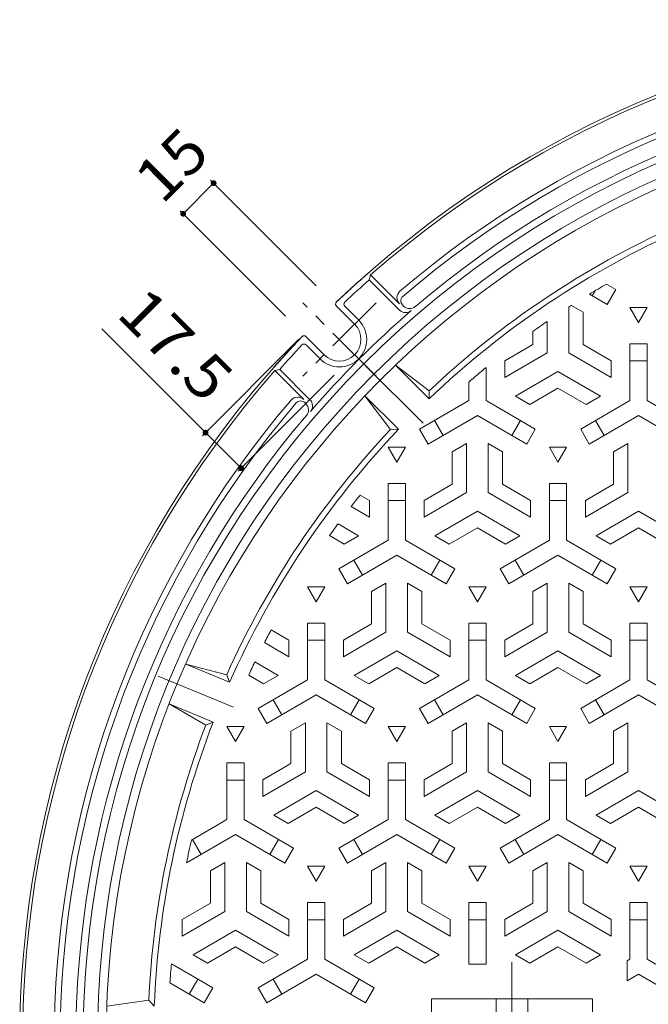
# Model space of a CAD drawing. Units: millimetres. Extents: x -856 to 950, y -677 to 681.
# Drawn here: x -798 to -580, y 294 to 636 of the extents above; entities that cross this region are included whole.
import ezdxf

# ---------------------------------------------------------------- set-up
doc = ezdxf.new("R2010")
doc.units = ezdxf.units.MM
doc.header["$LTSCALE"] = 5
doc.linetypes.add('JWW_CENTER1', pattern=[6.773333, 4.233333, -0.846667, 0.846667, -0.846667])
doc.linetypes.add('JWW_CENTER2', pattern=[13.546667, 11.006667, -0.846667, 0.846667, -0.846667])
for name, color, linetype in [('その他', 7, 'Continuous'), ('仕上', 7, 'Continuous'), ('躯体', 7, 'Continuous')]:
    doc.layers.add(name, color=color, linetype=linetype)
doc.styles.add('ＭＳ ゴシック', font='txt', dxfattribs={"height": 1})

msp = doc.modelspace()

# ---------------------------------------------------------------- linework, layer by layer
at = {"layer": 'その他', "color": 7, "linetype": 'Continuous', "lineweight": 9}
for p, q in [((-741.11, 568.14), (-730.5, 578.74)), ((-731.56, 579.81), (-694.91, 543.15)), ((-742.17, 569.2), (-705.51, 532.54)), ((-733.31, 492.13), (-769.39, 528.21)), ((-734.37, 491.07), (-700.97, 524.47)), ((-722, 478.7), (-688.6, 512.09)), ((-720.94, 479.76), (-733.31, 492.13))]:
    msp.add_line(p, q, dxfattribs=at)
at = {"layer": 'その他', "color": 7, "linetype": 'Continuous', "lineweight": 9, "const_width": 1}
for points in [[(-730, 578.74, 0.414214), (-730.5, 579.24, 0.414214), (-731, 578.74, 0.414214), (-730.5, 578.24, 0.414214)], [(-740.61, 568.14, 0.414214), (-741.11, 568.64, 0.414214), (-741.61, 568.14, 0.414214), (-741.11, 567.64, 0.414214)], [(-732.81, 492.13, 0.414214), (-733.31, 492.63, 0.414214), (-733.81, 492.13, 0.414214), (-733.31, 491.63, 0.414214)], [(-720.44, 479.76, 0.414214), (-720.94, 480.26, 0.414214), (-721.44, 479.76, 0.414214), (-720.94, 479.26, 0.414214)]]:
    msp.add_lwpolyline(points, format="xyb", close=True, dxfattribs=at)
at = {"layer": '仕上', "color": 3, "linetype": 'Continuous', "lineweight": 0}
for p, q in [((-593.99, 543.73), (-590.76, 541.86)), ((-599.93, 540.23), (-593.76, 536.67)), ((-598.96, 539.67), (-597.95, 541.41)), ((-590.76, 541.86), (-593.76, 536.67)), ((-607.13, 535.73), (-607.13, 519.84)), ((-606.19, 536.33), (-602.13, 533.99)), ((-602.13, 533.99), (-602.13, 522.73)), ((-579.88, 535.58), (-585.88, 535.58)), ((-585.88, 535.58), (-582.88, 530.38)), ((-582.88, 530.38), (-579.88, 535.58)), ((-614.63, 530.74), (-614.63, 519.84)), ((-619.63, 527.24), (-619.63, 522.73)), ((-629.38, 517.1), (-619.63, 522.73)), ((-629.38, 511.33), (-614.63, 519.84)), ((-592.38, 511.33), (-607.13, 519.84)), ((-592.38, 517.1), (-602.13, 522.73)), ((-585.88, 503.25), (-585.88, 523.01)), ((-579.88, 523.01), (-585.88, 523.01)), ((-579.88, 503.25), (-579.88, 523.01)), ((-629.38, 511.33), (-629.38, 517.1)), ((-592.38, 511.33), (-592.38, 517.1)), ((-579.88, 517.01), (-585.88, 517.01)), ((-635.88, 503.25), (-635.88, 514.75)), ((-625.63, 504.83), (-610.88, 513.35)), ((-596.13, 504.83), (-610.88, 513.35)), ((-641.88, 503.25), (-641.88, 509.67)), ((-655.65, 503.9), (-655.62, 506.69)), ((-620.63, 501.95), (-610.88, 507.58)), ((-601.13, 501.95), (-610.88, 507.58)), ((-641.88, 503.25), (-659, 493.36)), ((-635.88, 503.25), (-618.76, 493.36)), ((-625.63, 504.83), (-620.63, 501.95)), ((-585.88, 503.25), (-603, 493.36)), ((-596.13, 504.83), (-601.13, 501.95)), ((-579.88, 503.25), (-562.76, 493.36)), ((-638.88, 498.05), (-656, 488.17)), ((-653.8, 496.36), (-650.8, 491.17)), ((-638.88, 498.05), (-621.76, 488.17)), ((-626.96, 491.17), (-623.96, 496.36)), ((-582.88, 498.05), (-600, 488.17)), ((-597.8, 496.36), (-594.8, 491.17)), ((-582.88, 498.05), (-565.76, 488.17)), ((-666.26, 493.29), (-669.05, 493.25)), ((-659, 493.36), (-656, 488.17)), ((-621.76, 488.17), (-618.76, 493.36)), ((-603, 493.36), (-600, 488.17)), ((-663.88, 487.08), (-669.88, 487.08)), ((-669.88, 487.08), (-666.88, 481.88)), ((-666.88, 481.88), (-663.88, 487.08)), ((-642.63, 488.38), (-647.63, 485.49)), ((-647.63, 485.49), (-647.63, 474.23)), ((-642.63, 488.38), (-642.63, 471.34)), ((-635.13, 488.38), (-630.13, 485.49)), ((-635.13, 488.38), (-635.13, 471.34)), ((-630.13, 485.49), (-630.13, 474.23)), ((-607.88, 487.08), (-613.88, 487.08)), ((-613.88, 487.08), (-610.88, 481.88)), ((-610.88, 481.88), (-607.88, 487.08)), ((-586.63, 488.38), (-591.63, 485.49)), ((-591.63, 485.49), (-591.63, 474.23)), ((-586.63, 488.38), (-586.63, 471.34)), ((-669.88, 454.75), (-669.88, 474.51)), ((-669.88, 474.51), (-663.88, 474.51)), ((-663.88, 454.75), (-663.88, 474.51)), ((-657.38, 468.6), (-647.63, 474.23)), ((-620.38, 468.6), (-630.13, 474.23)), ((-613.88, 454.75), (-613.88, 474.51)), ((-613.88, 474.51), (-607.88, 474.51)), ((-607.88, 454.75), (-607.88, 474.51)), ((-601.38, 468.6), (-591.63, 474.23)), ((-676.38, 468.6), (-679.6, 470.46)), ((-676.38, 462.83), (-676.38, 468.6)), ((-663.88, 468.51), (-669.88, 468.51)), ((-657.38, 462.83), (-642.63, 471.34)), ((-657.38, 462.83), (-657.38, 468.6)), ((-620.38, 462.83), (-635.13, 471.34)), ((-620.38, 462.83), (-620.38, 468.6)), ((-607.88, 468.51), (-613.88, 468.51)), ((-601.38, 462.83), (-586.63, 471.34)), ((-601.38, 462.83), (-601.38, 468.6)), ((-676.38, 462.83), (-682.72, 466.49)), ((-653.63, 456.33), (-638.88, 464.85)), ((-624.13, 456.33), (-638.88, 464.85)), ((-597.63, 456.33), (-582.88, 464.85)), ((-568.13, 456.33), (-582.88, 464.85)), ((-680.13, 456.33), (-687.28, 460.46)), ((-648.63, 453.45), (-638.88, 459.08)), ((-629.13, 453.45), (-638.88, 459.08)), ((-592.63, 453.45), (-582.88, 459.08)), ((-573.13, 453.45), (-582.88, 459.08)), ((-685.13, 453.45), (-690.23, 456.39)), ((-669.88, 454.75), (-687, 444.86)), ((-680.13, 456.33), (-685.13, 453.45)), ((-663.88, 454.75), (-646.76, 444.86)), ((-653.63, 456.33), (-648.63, 453.45)), ((-613.88, 454.75), (-631, 444.86)), ((-624.13, 456.33), (-629.13, 453.45)), ((-607.88, 454.75), (-590.76, 444.86)), ((-597.63, 456.33), (-592.63, 453.45)), ((-666.88, 449.55), (-684, 439.67)), ((-666.88, 449.55), (-649.76, 439.67)), ((-610.88, 449.55), (-628, 439.67)), ((-610.88, 449.55), (-593.76, 439.67)), ((-684, 439.67), (-687, 444.86)), ((-681.8, 447.86), (-678.8, 442.67)), ((-654.96, 442.67), (-651.96, 447.86)), ((-646.76, 444.86), (-649.76, 439.67)), ((-628, 439.67), (-631, 444.86)), ((-625.8, 447.86), (-622.8, 442.67)), ((-598.96, 442.67), (-595.96, 447.86)), ((-590.76, 444.86), (-593.76, 439.67)), ((-691.88, 438.58), (-697.88, 438.58)), ((-697.88, 438.58), (-694.88, 433.38)), ((-694.88, 433.38), (-691.88, 438.58)), ((-670.63, 439.88), (-675.63, 436.99)), ((-670.63, 439.88), (-670.63, 422.84)), ((-663.13, 439.88), (-658.13, 436.99)), ((-663.13, 439.88), (-663.13, 422.84)), ((-635.88, 438.58), (-641.88, 438.58)), ((-641.88, 438.58), (-638.88, 433.38)), ((-638.88, 433.38), (-635.88, 438.58)), ((-614.63, 439.88), (-619.63, 436.99)), ((-614.63, 439.88), (-614.63, 422.84)), ((-607.13, 439.88), (-602.13, 436.99)), ((-607.13, 439.88), (-607.13, 422.84)), ((-579.88, 438.58), (-585.88, 438.58)), ((-585.88, 438.58), (-582.88, 433.38)), ((-582.88, 433.38), (-579.88, 438.58)), ((-675.63, 436.99), (-675.63, 425.73)), ((-658.13, 436.99), (-658.13, 425.73)), ((-619.63, 436.99), (-619.63, 425.73)), ((-602.13, 436.99), (-602.13, 425.73)), ((-697.88, 406.25), (-697.88, 426.01)), ((-691.88, 426.01), (-697.88, 426.01)), ((-691.88, 406.25), (-691.88, 426.01)), ((-685.38, 420.1), (-675.63, 425.73)), ((-648.38, 420.1), (-658.13, 425.73)), ((-641.88, 406.25), (-641.88, 426.01)), ((-635.88, 426.01), (-641.88, 426.01)), ((-635.88, 406.25), (-635.88, 426.01)), ((-629.38, 420.1), (-619.63, 425.73)), ((-592.38, 420.1), (-602.13, 425.73)), ((-585.88, 406.25), (-585.88, 426.01)), ((-579.88, 426.01), (-585.88, 426.01)), ((-579.88, 406.25), (-579.88, 426.01)), ((-704.38, 420.1), (-710.51, 423.64)), ((-685.38, 414.33), (-670.63, 422.84)), ((-648.38, 414.33), (-663.13, 422.84)), ((-629.38, 414.33), (-614.63, 422.84)), ((-592.38, 414.33), (-607.13, 422.84)), ((-704.38, 414.33), (-712.84, 419.21)), ((-704.38, 414.33), (-704.38, 420.1)), ((-691.88, 420.01), (-697.88, 420.01)), ((-685.38, 414.33), (-685.38, 420.1)), ((-648.38, 414.33), (-648.38, 420.1)), ((-635.88, 420.01), (-641.88, 420.01)), ((-629.38, 414.33), (-629.38, 420.1)), ((-592.38, 414.33), (-592.38, 420.1)), ((-579.88, 420.01), (-585.88, 420.01)), ((-681.63, 407.83), (-666.88, 416.35)), ((-652.13, 407.83), (-666.88, 416.35)), ((-625.63, 407.83), (-610.88, 416.35)), ((-596.13, 407.83), (-610.88, 416.35)), ((-708.13, 407.83), (-716.19, 412.49)), ((-676.63, 404.95), (-666.88, 410.58)), ((-657.13, 404.95), (-666.88, 410.58)), ((-620.63, 404.95), (-610.88, 410.58)), ((-601.13, 404.95), (-610.88, 410.58)), ((-724.94, 405.47), (-725.97, 408.06)), ((-713.13, 404.95), (-718.33, 407.95)), ((-708.13, 407.83), (-713.13, 404.95)), ((-681.63, 407.83), (-676.63, 404.95)), ((-652.13, 407.83), (-657.13, 404.95)), ((-625.63, 407.83), (-620.63, 404.95)), ((-596.13, 407.83), (-601.13, 404.95)), ((-697.88, 406.25), (-715, 396.36)), ((-691.88, 406.25), (-674.76, 396.36)), ((-641.88, 406.25), (-659, 396.36)), ((-635.88, 406.25), (-618.76, 396.36)), ((-585.88, 406.25), (-603, 396.36)), ((-579.88, 406.25), (-562.76, 396.36)), ((-694.88, 401.05), (-712, 391.17)), ((-694.88, 401.05), (-677.76, 391.17)), ((-638.88, 401.05), (-656, 391.17)), ((-638.88, 401.05), (-621.76, 391.17)), ((-582.88, 401.05), (-600, 391.17)), ((-582.88, 401.05), (-565.76, 391.17)), ((-709.8, 399.36), (-706.8, 394.17)), ((-682.96, 394.17), (-679.96, 399.36)), ((-653.8, 399.36), (-650.8, 394.17)), ((-626.96, 394.17), (-623.96, 399.36)), ((-597.8, 399.36), (-594.8, 394.17)), ((-715, 396.36), (-712, 391.17)), ((-677.76, 391.17), (-674.76, 396.36)), ((-659, 396.36), (-656, 391.17)), ((-621.76, 391.17), (-618.76, 396.36)), ((-603, 396.36), (-600, 391.17)), ((-730.68, 391.61), (-733.25, 390.51)), ((-719.88, 390.08), (-725.88, 390.08)), ((-725.88, 390.08), (-722.88, 384.88)), ((-722.88, 384.88), (-719.88, 390.08)), ((-698.63, 391.38), (-703.63, 388.49)), ((-698.63, 391.38), (-698.63, 374.34)), ((-691.13, 391.38), (-686.13, 388.49)), ((-691.13, 391.38), (-691.13, 374.34)), ((-663.88, 390.08), (-669.88, 390.08)), ((-669.88, 390.08), (-666.88, 384.88)), ((-666.88, 384.88), (-663.88, 390.08)), ((-642.63, 391.38), (-647.63, 388.49)), ((-642.63, 391.38), (-642.63, 374.34)), ((-635.13, 391.38), (-630.13, 388.49)), ((-635.13, 391.38), (-635.13, 374.34)), ((-607.88, 390.08), (-613.88, 390.08)), ((-613.88, 390.08), (-610.88, 384.88)), ((-610.88, 384.88), (-607.88, 390.08)), ((-586.63, 391.38), (-591.63, 388.49)), ((-586.63, 391.38), (-586.63, 374.34)), ((-703.63, 388.49), (-703.63, 377.23)), ((-686.13, 388.49), (-686.13, 377.23)), ((-647.63, 388.49), (-647.63, 377.23)), ((-630.13, 388.49), (-630.13, 377.23)), ((-591.63, 388.49), (-591.63, 377.23)), ((-725.88, 357.75), (-725.88, 377.51)), ((-725.88, 377.51), (-719.88, 377.51)), ((-719.88, 357.75), (-719.88, 377.51)), ((-713.38, 371.6), (-703.63, 377.23)), ((-676.38, 371.6), (-686.13, 377.23)), ((-669.88, 357.75), (-669.88, 377.51)), ((-669.88, 377.51), (-663.88, 377.51)), ((-663.88, 357.75), (-663.88, 377.51)), ((-657.38, 371.6), (-647.63, 377.23)), ((-620.38, 371.6), (-630.13, 377.23)), ((-613.88, 357.75), (-613.88, 377.51)), ((-613.88, 377.51), (-607.88, 377.51)), ((-607.88, 357.75), (-607.88, 377.51)), ((-601.38, 371.6), (-591.63, 377.23)), ((-713.38, 365.83), (-698.63, 374.34)), ((-676.38, 365.83), (-691.13, 374.34)), ((-657.38, 365.83), (-642.63, 374.34)), ((-620.38, 365.83), (-635.13, 374.34)), ((-601.38, 365.83), (-586.63, 374.34)), ((-719.88, 371.51), (-725.88, 371.51)), ((-713.38, 365.83), (-713.38, 371.6)), ((-676.38, 365.83), (-676.38, 371.6)), ((-663.88, 371.51), (-669.88, 371.51)), ((-657.38, 365.83), (-657.38, 371.6)), ((-620.38, 365.83), (-620.38, 371.6)), ((-607.88, 371.51), (-613.88, 371.51)), ((-601.38, 365.83), (-601.38, 371.6)), ((-709.63, 359.33), (-694.88, 367.85)), ((-680.13, 359.33), (-694.88, 367.85)), ((-653.63, 359.33), (-638.88, 367.85)), ((-624.13, 359.33), (-638.88, 367.85)), ((-597.63, 359.33), (-582.88, 367.85)), ((-568.13, 359.33), (-582.88, 367.85)), ((-709.63, 359.33), (-704.63, 356.45)), ((-704.63, 356.45), (-694.88, 362.08)), ((-685.13, 356.45), (-694.88, 362.08)), ((-680.13, 359.33), (-685.13, 356.45)), ((-653.63, 359.33), (-648.63, 356.45)), ((-648.63, 356.45), (-638.88, 362.08)), ((-629.13, 356.45), (-638.88, 362.08)), ((-624.13, 359.33), (-629.13, 356.45)), ((-597.63, 359.33), (-592.63, 356.45)), ((-592.63, 356.45), (-582.88, 362.08)), ((-573.13, 356.45), (-582.88, 362.08)), ((-725.88, 357.75), (-738.16, 350.65)), ((-719.88, 357.75), (-702.76, 347.86)), ((-669.88, 357.75), (-687, 347.86)), ((-663.88, 357.75), (-646.76, 347.86)), ((-613.88, 357.75), (-631, 347.86)), ((-607.88, 357.75), (-590.76, 347.86)), ((-722.88, 352.55), (-739.94, 342.7)), ((-722.88, 352.55), (-705.76, 342.67)), ((-666.88, 352.55), (-684, 342.67)), ((-666.88, 352.55), (-649.76, 342.67)), ((-610.88, 352.55), (-628, 342.67)), ((-610.88, 352.55), (-593.76, 342.67)), ((-737.8, 350.86), (-734.8, 345.67)), ((-710.96, 345.67), (-707.96, 350.86)), ((-681.8, 350.86), (-678.8, 345.67)), ((-654.96, 345.67), (-651.96, 350.86)), ((-625.8, 350.86), (-622.8, 345.67)), ((-598.96, 345.67), (-595.96, 350.86)), ((-702.76, 347.86), (-705.76, 342.67)), ((-684, 342.67), (-687, 347.86)), ((-646.76, 347.86), (-649.76, 342.67)), ((-628, 342.67), (-631, 347.86)), ((-590.76, 347.86), (-593.76, 342.67)), ((-726.63, 342.88), (-731.63, 339.99)), ((-726.63, 342.88), (-726.63, 325.84)), ((-719.13, 342.88), (-714.13, 339.99)), ((-719.13, 342.88), (-719.13, 325.84)), ((-670.63, 342.88), (-675.63, 339.99)), ((-670.63, 342.88), (-670.63, 325.84)), ((-663.13, 342.88), (-658.13, 339.99)), ((-663.13, 342.88), (-663.13, 325.84)), ((-614.63, 342.88), (-619.63, 339.99)), ((-614.63, 342.88), (-614.63, 325.84)), ((-607.13, 342.88), (-602.13, 339.99)), ((-607.13, 342.88), (-607.13, 325.84)), ((-731.63, 339.99), (-731.63, 328.73)), ((-714.13, 339.99), (-714.13, 328.73)), ((-691.88, 341.58), (-697.88, 341.58)), ((-697.88, 341.58), (-694.88, 336.38)), ((-694.88, 336.38), (-691.88, 341.58)), ((-675.63, 339.99), (-675.63, 328.73)), ((-658.13, 339.99), (-658.13, 328.73)), ((-635.88, 341.58), (-641.88, 341.58)), ((-641.88, 341.58), (-638.88, 336.38)), ((-638.88, 336.38), (-635.88, 341.58)), ((-619.63, 339.99), (-619.63, 328.73)), ((-602.13, 339.99), (-602.13, 328.73)), ((-579.88, 341.58), (-585.88, 341.58)), ((-585.88, 341.58), (-582.88, 336.38)), ((-582.88, 336.38), (-579.88, 341.58)), ((-741.38, 323.1), (-731.63, 328.73)), ((-704.38, 323.1), (-714.13, 328.73)), ((-697.88, 309.25), (-697.88, 329.01)), ((-691.88, 329.01), (-697.88, 329.01)), ((-691.88, 309.25), (-691.88, 329.01)), ((-685.38, 323.1), (-675.63, 328.73)), ((-648.38, 323.1), (-658.13, 328.73)), ((-635.88, 329.01), (-641.88, 329.01)), ((-641.88, 307.52), (-641.88, 329.01)), ((-635.88, 307.52), (-635.88, 329.01)), ((-629.38, 323.1), (-619.63, 328.73)), ((-592.38, 323.1), (-602.13, 328.73)), ((-585.88, 309.25), (-585.88, 329.01)), ((-579.88, 329.01), (-585.88, 329.01)), ((-579.88, 309.25), (-579.88, 329.01)), ((-741.38, 317.33), (-726.63, 325.84)), ((-704.38, 317.33), (-719.13, 325.84)), ((-685.38, 317.33), (-670.63, 325.84)), ((-648.38, 317.33), (-663.13, 325.84)), ((-629.38, 317.33), (-614.63, 325.84)), ((-592.38, 317.33), (-607.13, 325.84)), ((-741.38, 317.33), (-741.38, 323.1)), ((-704.38, 317.33), (-704.38, 323.1)), ((-691.88, 323.01), (-697.88, 323.01)), ((-685.38, 317.33), (-685.38, 323.1)), ((-648.38, 317.33), (-648.38, 323.1)), ((-635.88, 323.01), (-641.88, 323.01)), ((-629.38, 317.33), (-629.38, 323.1)), ((-592.38, 317.33), (-592.38, 323.1)), ((-579.88, 323.01), (-585.88, 323.01)), ((-737.63, 310.83), (-722.88, 319.35)), ((-708.13, 310.83), (-722.88, 319.35)), ((-681.63, 310.83), (-666.88, 319.35)), ((-652.13, 310.83), (-666.88, 319.35)), ((-625.63, 310.83), (-610.88, 319.35)), ((-596.13, 310.83), (-610.88, 319.35)), ((-732.63, 307.95), (-722.88, 313.58)), ((-713.13, 307.95), (-722.88, 313.58)), ((-676.63, 307.95), (-666.88, 313.58)), ((-657.13, 307.95), (-666.88, 313.58)), ((-620.63, 307.95), (-610.88, 313.58)), ((-601.13, 307.95), (-610.88, 313.58)), ((-737.63, 310.83), (-732.63, 307.95)), ((-697.88, 309.25), (-715, 299.36)), ((-708.13, 310.83), (-713.13, 307.95)), ((-691.88, 309.25), (-674.76, 299.36)), ((-681.63, 310.83), (-676.63, 307.95)), ((-652.13, 310.83), (-657.13, 307.95)), ((-625.63, 310.83), (-620.63, 307.95)), ((-596.13, 310.83), (-601.13, 307.95)), ((-585.88, 309.25), (-586.88, 308.67)), ((-586.88, 301.74), (-586.88, 308.67)), ((-579.88, 309.25), (-562.76, 299.36)), ((-745.16, 307.68), (-730.76, 299.36)), ((-641.88, 307.52), (-635.88, 307.52)), ((-745.68, 301.05), (-733.76, 294.17)), ((-738.96, 297.17), (-735.96, 302.36)), ((-694.88, 304.05), (-712, 294.17)), ((-709.8, 302.36), (-706.8, 297.17)), ((-694.88, 304.05), (-677.76, 294.17)), ((-682.96, 297.17), (-679.96, 302.36)), ((-582.88, 304.05), (-586.88, 301.74)), ((-582.88, 304.05), (-565.76, 294.17)), ((-733.76, 294.17), (-730.76, 299.36)), ((-715, 299.36), (-712, 294.17)), ((-677.76, 294.17), (-674.76, 299.36))]:
    msp.add_line(p, q, dxfattribs=at)
at = {"layer": '仕上', "color": 7, "linetype": 'JWW_CENTER2', "lineweight": 9}
for p, q in [((-677.73, 515.36), (-657.75, 495.38)), ((-749.72, 407.62), (-723.62, 396.8)), ((-626.88, 308.27), (-626.88, 254.07))]:
    msp.add_line(p, q, dxfattribs=at)
at = {"layer": '仕上', "color": 3, "linetype": 'Continuous', "lineweight": 9}
for p, q in [((-655.65, 503.9), (-667.32, 515.57)), ((-667.32, 515.57), (-655.62, 506.69)), ((-669.05, 493.25), (-677.93, 504.96)), ((-666.26, 493.29), (-677.93, 504.96)), ((-724.94, 405.47), (-740.19, 411.78)), ((-740.19, 411.78), (-725.97, 408.06)), ((-733.25, 390.51), (-745.93, 397.93)), ((-730.68, 391.61), (-745.93, 397.93)), ((-767.64, 293.02), (-753.04, 295.02)), ((-753.04, 295.02), (-751.13, 293.02)), ((-654.88, 295.52), (-654.88, 265.52)), ((-654.88, 295.52), (-598.88, 295.52)), ((-632.38, 295.52), (-632.38, 265.52)), ((-621.38, 295.52), (-621.38, 265.52)), ((-598.88, 295.52), (-598.88, 265.52))]:
    msp.add_line(p, q, dxfattribs=at)
at = {"layer": '仕上', "color": 3, "linetype": 'Continuous', "lineweight": 0}
msp.add_circle((-442.88, 280.52), 325, dxfattribs=at)
at = {"layer": '仕上', "color": 3, "linetype": 'Continuous', "lineweight": 9}
for radius, start, end in [(308.5, 113.8931, 133.6069), (310.5, 114.2533, 133.2467), (310.5, 136.7533, 155.7467), (308.5, 136.3931, 156.1069), (310.5, 159.2533, 177.3234), (308.5, 158.8931, 177.6778)]:
    msp.add_arc((-442.88, 280.52), radius, start, end, dxfattribs=at)
at = {"layer": '仕上', "color": 3, "linetype": 'Continuous', "lineweight": 0}
for start, end in [(119.86, 121.1614), (122.553, 122.7644), (124.4647, 125.6176), (129.4878, 130.9715), (141.2562, 142.21), (143.6368, 144.5857), (151.8627, 152.8074), (154.226, 155.1731), (166.6385, 168.1772), (174.8657, 176.1206)]:
    msp.add_arc((-442.88, 280.52), 303.5, start, end, dxfattribs=at)
at = {"layer": '躯体', "color": 2, "linetype": 'Continuous', "lineweight": 9}
for p, q in [((-676.45, 545.2), (-676.03, 546.9)), ((-665.92, 534.67), (-676.45, 545.2)), ((-665.95, 536.82), (-676.03, 546.9)), ((-681.53, 529.77), (-687.84, 536.08)), ((-680.11, 531.19), (-684.95, 536.02)), ((-664.5, 536.08), (-664.91, 536.49)), ((-698.44, 525.47), (-692.13, 519.16)), ((-698.39, 522.59), (-693.55, 517.75)), ((-707.56, 514.08), (-709.26, 513.66)), ((-699.18, 503.58), (-709.26, 513.66)), ((-697.03, 503.56), (-707.56, 514.08)), ((-698.44, 502.14), (-698.85, 502.55))]:
    msp.add_line(p, q, dxfattribs=at)
at = {"layer": '躯体', "color": 2, "linetype": 'JWW_CENTER1', "lineweight": 9}
for p, q in [((-674.09, 537.21), (-699.57, 511.73)), ((-674.09, 511.73), (-699.57, 537.21))]:
    msp.add_line(p, q, dxfattribs=at)
at = {"layer": '躯体', "color": 2, "linetype": 'Continuous', "lineweight": 9}
for centre, radius, start, end in [((-442.88, 280.52), 355, 48.7956, 133.6257), ((-442.88, 280.52), 354, 48.8063, 131.1937), ((-442.88, 280.52), 343, 90.9188, 130.5298), ((-442.88, 280.52), 341, 91.0082, 130.6013), ((-442.88, 280.52), 335.5, 91.0247, 130.425), ((-442.88, 280.52), 333, 315, 135), ((-442.88, 280.52), 328, 315, 135), ((-442.88, 280.52), 355, 131.2044, 133.6257), ((-442.88, 280.52), 353, 131.4268, 133.2906), ((-663.83, 538.94), 3, 130.5298, 225), ((-687.16, 536.77), 0.962, 163.1862, 178.8234), ((-687.17, 536.77), 0.951, 179.0669, 194.7653), ((-687.1, 536.75), 1.03, 148.5427, 163.2511), ((-687.11, 536.76), 1.01, 133.7056, 148.6202), ((-684.25, 536.73), 1, 133.2906, 225), ((-663.5, 537.9), 2, 130.6013, 225), ((-442.88, 280.52), 335.35, 130.7627, 139.2373), ((-687.12, 536.78), 1, 194.6942, 209.6275), ((-687.15, 536.77), 0.973, 209.5501, 224.9036), ((-663.8, 536.79), 3, 225, 310.7627), ((-662.38, 538.2), 3, 225, 310.425), ((-686.83, 524.47), 9.5, 225, 45), ((-686.83, 524.47), 7.5, 225, 45), ((-442.88, 280.52), 355, 136.3743, 221.2044), ((-442.88, 280.52), 355, 136.3743, 138.7956), ((-699.12, 524.75), 1.01, 121.3799, 136.2924), ((-699.11, 524.74), 1.03, 106.7493, 121.4574), ((-699.13, 524.8), 0.962, 91.1756, 106.8142), ((-699.13, 524.81), 0.951, 75.2345, 90.932), ((-699.14, 524.76), 1, 60.3727, 75.3057), ((-699.13, 524.78), 0.973, 45.0964, 60.4501), ((-442.88, 280.52), 353, 136.7094, 138.5732), ((-699.1, 521.88), 1, 45, 136.7094), ((-442.88, 280.52), 354, 138.8063, 221.1937), ((-442.88, 280.52), 333, 135, 315), ((-442.88, 280.52), 328, 135, 315), ((-442.88, 280.52), 343, 139.4702, 179.0812), ((-701.3, 501.46), 3, 45, 139.4702), ((-700.27, 501.13), 2, 45, 139.3987), ((-699.16, 501.44), 3, 319.2373, 45), ((-442.88, 280.52), 341, 139.3987, 178.9918), ((-700.56, 500.02), 3, 319.575, 45), ((-442.88, 280.52), 335.5, 139.575, 178.9753)]:
    msp.add_arc(centre, radius, start, end, dxfattribs=at)

# ---------------------------------------------------------------- texts
at = {"layer": 'その他', "color": 2, "linetype": 'Continuous', "lineweight": 211, "style": 'ＭＳ ゴシック'}
for s, rotation, width, p in [('15', 45, 1.0625, (-748.4, 571.01)), ('17.5', 315, 1.09375, (-764.7, 532.9))]:
    msp.add_text(s, height=15.24, rotation=rotation, dxfattribs=dict(at, width=width)).set_placement(p)

doc.saveas('drawing.dxf')
